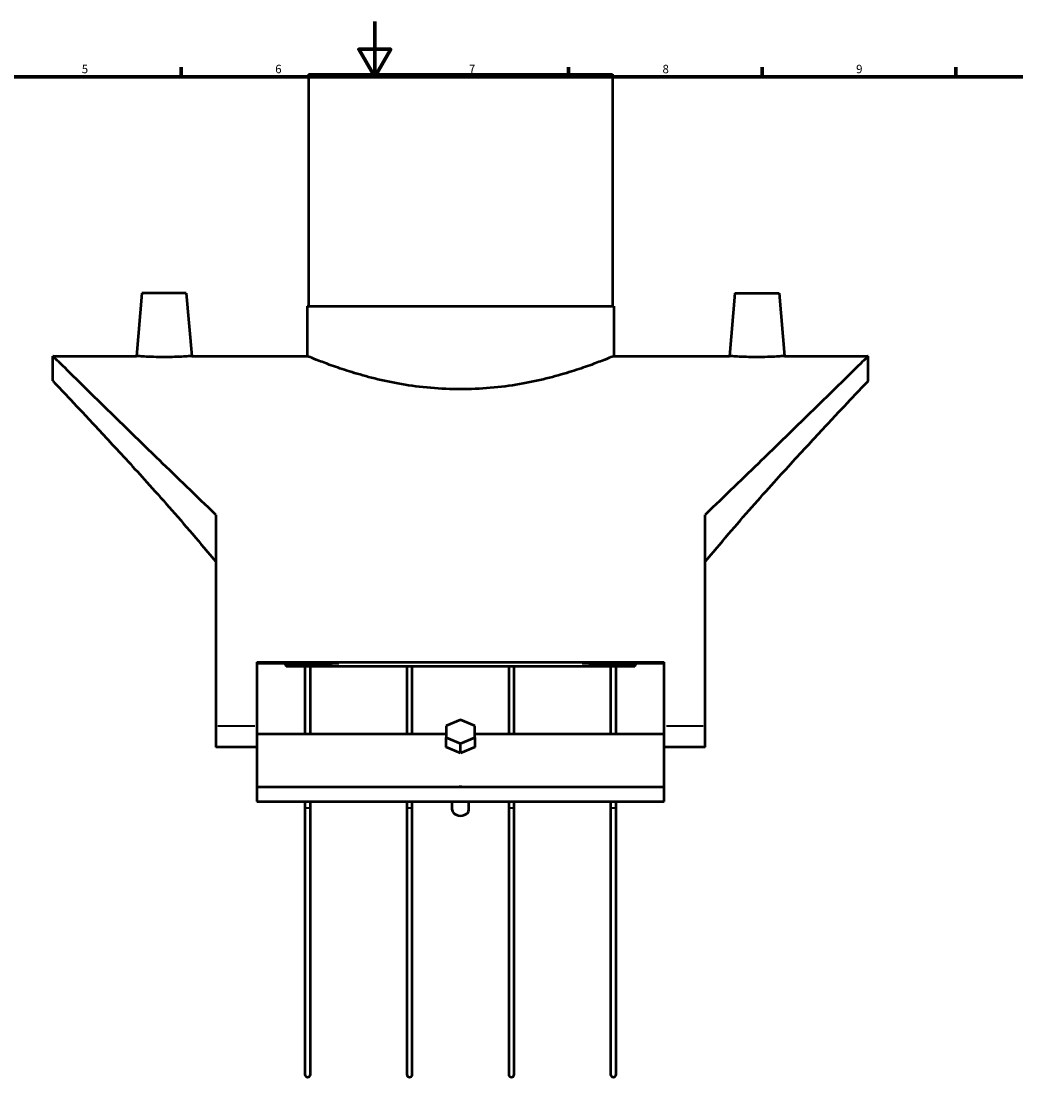
# Model space of a CAD drawing. Units: millimetres. Extents: x -123 to 1070, y -175 to 1635.
# Drawn here: x 293 to 652, y 204 to 594 of the extents above; entities that cross this region are included whole.
import ezdxf

# ---------------------------------------------------------------- set-up
doc = ezdxf.new("R2010")
doc.units = ezdxf.units.MM
for name, color, linetype, lineweight in [('Border (ANSI)', 7, 'Continuous', 70), ('Visible (ANSI)', 7, 'Continuous', 50), ('Visible Narrow (ANSI)', 7, 'Continuous', 35)]:
    doc.layers.add(name, color=color, linetype=linetype, lineweight=lineweight)
doc.styles.add('Note Text (ANSI)', font='tahoma.ttf')

# ---------------------------------------------------------------- blocks, each defined once
blk = doc.blocks.new('Borders Default Border')
at = {"layer": 'Border (ANSI)'}
for p, q in [((350.42, 574), (350.42, 577.45)), ((490.58, 574), (490.58, 577.45)), ((560.67, 574), (560.67, 577.45)), ((630.75, 574), (630.75, 577.45))]:
    blk.add_line(p, q, dxfattribs=at)
at = {"layer": 'Border (ANSI)', "flags": 128}
for points in [[(420.5, 594), (420.5, 574), (414.73, 584), (426.27, 584), (420.5, 574)], [(20, 20), (20, 574), (821, 574), (821, 20), (20, 20)]]:
    blk.add_lwpolyline(points, dxfattribs=at)
at = {"layer": 'Border (ANSI)', "char_height": 3.05, "attachment_point": 7, "style": 'Note Text (ANSI)'}
for s, insert in [('5', (314.48, 574.34)), ('6', (384.49, 574.34)), ('7', (454.6, 574.4)), ('8', (524.63, 574.33)), ('9', (594.7, 574.34))]:
    blk.add_mtext(s, dxfattribs=dict(at, insert=insert))

msp = doc.modelspace()

# ---------------------------------------------------------------- linework, layer by layer
at = {"layer": 'Visible (ANSI)'}
for p, q in [((396.54, 574.93), (506.54, 574.93)), ((396.54, 574.93), (396.54, 490.93)), ((506.54, 574.93), (506.54, 490.93)), ((336.26, 495.68), (334.27, 472.93)), ((352.26, 495.68), (336.26, 495.68)), ((352.26, 495.68), (354.25, 472.93)), ((550.81, 495.68), (548.82, 472.93)), ((550.81, 495.68), (566.81, 495.68)), ((566.81, 495.68), (568.8, 472.93)), ((396.04, 490.93), (507.04, 490.93)), ((396.04, 490.93), (396.04, 472.93)), ((507.04, 490.93), (507.04, 472.93)), ((304.04, 463.93), (304.04, 472.93)), ((304.04, 472.93), (334.27, 472.93)), ((354.25, 472.93), (396.04, 472.93)), ((507.04, 472.93), (548.82, 472.93)), ((568.8, 472.93), (599.04, 472.93)), ((599.04, 463.93), (599.04, 472.93)), ((363.04, 415.51), (363.04, 338.93)), ((540.04, 338.93), (540.04, 415.51)), ((377.79, 362.2), (377.79, 338.93)), ((377.79, 362.2), (525.29, 362.2)), ((407.56, 361.65), (377.79, 361.65)), ((514.62, 360.63), (388.45, 360.63)), ((395.22, 360.63), (395.22, 336.26)), ((397.22, 336.26), (397.22, 360.63)), ((432.1, 360.63), (432.1, 336.26)), ((434.1, 336.26), (434.1, 360.63)), ((468.97, 360.63), (468.97, 336.26)), ((470.97, 336.26), (470.97, 360.63)), ((525.29, 361.65), (495.52, 361.65)), ((505.85, 360.63), (505.85, 336.26)), ((507.85, 336.26), (507.85, 360.63)), ((525.29, 338.93), (525.29, 362.2)), ((451.54, 341.23), (446.34, 339.1)), ((446.34, 339.1), (446.34, 334.86)), ((456.73, 339.1), (451.54, 341.23)), ((456.73, 334.86), (456.73, 339.1)), ((363.04, 338.93), (363.04, 331.38)), ((377.79, 338.93), (377.79, 336.26)), ((377.79, 336.26), (377.79, 317.06)), ((377.79, 336.26), (446.34, 336.26)), ((456.73, 336.26), (525.29, 336.26)), ((525.29, 336.26), (525.29, 338.93)), ((525.29, 317.06), (525.29, 336.26)), ((540.04, 331.38), (540.04, 338.93)), ((377.79, 331.38), (363.04, 331.38)), ((446.34, 334.86), (451.54, 332.74)), ((446.34, 331.33), (446.34, 334.86)), ((451.54, 329.2), (446.34, 331.33)), ((451.54, 332.74), (456.73, 334.86)), ((451.54, 329.2), (451.54, 332.74)), ((456.73, 331.33), (451.54, 329.2)), ((456.73, 334.86), (456.73, 331.33)), ((540.04, 331.38), (525.29, 331.38)), ((377.79, 317.06), (377.79, 311.68)), ((377.79, 317.06), (525.29, 317.06)), ((525.29, 311.68), (525.29, 317.06)), ((377.79, 311.68), (525.29, 311.68)), ((395.22, 311.68), (395.22, 309.62)), ((395.22, 309.62), (395.22, 212.93)), ((397.22, 309.62), (397.22, 311.68)), ((397.22, 212.93), (397.22, 309.62)), ((432.1, 311.68), (432.1, 309.62)), ((432.1, 309.62), (432.1, 212.93)), ((434.1, 309.62), (434.1, 311.68)), ((434.1, 212.93), (434.1, 309.62)), ((448.54, 308.7), (448.54, 311.68)), ((454.54, 308.7), (454.54, 311.68)), ((468.97, 311.68), (468.97, 309.62)), ((468.97, 309.62), (468.97, 212.93)), ((470.97, 309.62), (470.97, 311.68)), ((470.97, 212.93), (470.97, 309.62)), ((505.85, 311.68), (505.85, 309.62)), ((505.85, 309.62), (505.85, 212.93)), ((507.85, 309.62), (507.85, 311.68)), ((507.85, 212.93), (507.85, 309.62))]:
    msp.add_line(p, q, dxfattribs=at)
for centre in [(396.22, 212.93), (433.1, 212.93), (469.97, 212.93), (506.85, 212.93)]:
    msp.add_arc(centre, 1, 180, 0, dxfattribs=at)
for centre, major_axis, ratio, start_param, end_param in [((436, 338.93), (-131.96, 0), 0.176327, 4.929645, 5.08098), ((467.07, 338.93), (131.96, 0), 0.176327, 1.202205, 1.35354), ((451.54, 308.7), (-3, 0), 0.707107, 0, 3.141593)]:
    msp.add_ellipse(centre, major_axis=major_axis, ratio=ratio, start_param=start_param, end_param=end_param, dxfattribs=at)
for points, knots in [([(363.04, 415.51), (355.87, 422.34), (348.99, 428.98), (337.4, 440.23), (332.22, 445.28), (322.78, 454.51), (318.53, 458.68), (311.5, 465.58), (308.72, 468.32), (304.98, 471.99), (304.04, 472.93), (304.04, 472.93)], [10.228119, 10.228119, 10.228119, 10.228119, 13.473366, 13.473366, 16.193654, 16.193654, 18.913941, 18.913941, 21.634229, 21.634229, 24.354516, 24.354516, 24.354516, 24.354516]), ([(344.26, 472.55), (343.01, 472.55), (341.67, 472.57), (339.2, 472.64), (338.08, 472.69), (336.31, 472.79), (335.54, 472.84), (334.52, 472.91), (334.27, 472.93), (334.27, 472.93)], [0, 0, 0, 0, 0.377236, 0.377236, 0.754471, 0.754471, 1.131424, 1.131424, 1.508376, 1.508376, 1.508376, 1.508376]), ([(354.25, 472.93), (354.25, 472.93), (354, 472.91), (352.99, 472.84), (352.22, 472.79), (350.45, 472.69), (349.33, 472.64), (346.86, 472.57), (345.52, 472.55), (344.26, 472.55)], [4.525127, 4.525127, 4.525127, 4.525127, 4.90208, 4.90208, 5.279032, 5.279032, 5.656267, 5.656267, 6.033503, 6.033503, 6.033503, 6.033503]), ([(507.04, 472.93), (507.04, 472.93), (506.69, 472.78), (505.27, 472.2), (504.19, 471.77), (501.34, 470.66), (499.58, 470), (495.52, 468.57), (493.22, 467.8), (488.34, 466.3), (485.58, 465.52), (479.56, 464.04), (476.3, 463.34), (469.48, 462.16), (465.91, 461.69), (458.71, 461.05), (455.07, 460.89), (448, 460.89), (444.37, 461.05), (437.16, 461.69), (433.59, 462.16), (426.77, 463.34), (423.51, 464.04), (417.49, 465.52), (414.73, 466.3), (409.85, 467.8), (407.56, 468.57), (403.5, 470), (401.73, 470.66), (398.89, 471.77), (397.8, 472.2), (396.38, 472.78), (396.04, 472.93), (396.04, 472.93)], [8.474511, 8.474511, 8.474511, 8.474511, 9.533201, 9.533201, 10.591891, 10.591891, 11.650581, 11.650581, 12.709271, 12.709271, 13.769209, 13.769209, 14.829147, 14.829147, 15.889085, 15.889085, 16.949022, 16.949022, 18.00896, 18.00896, 19.068898, 19.068898, 20.128836, 20.128836, 21.188774, 21.188774, 22.247464, 22.247464, 23.306154, 23.306154, 24.364844, 24.364844, 25.423534, 25.423534, 25.423534, 25.423534]), ([(599.04, 472.93), (599.04, 472.93), (598.09, 471.99), (594.36, 468.32), (591.58, 465.58), (584.55, 458.68), (580.29, 454.51), (570.85, 445.28), (565.67, 440.23), (554.08, 428.98), (547.2, 422.34), (540.04, 415.51)], [-24.354516, -24.354516, -24.354516, -24.354516, -21.634229, -21.634229, -18.913941, -18.913941, -16.193654, -16.193654, -13.473366, -13.473366, -10.228119, -10.228119, -10.228119, -10.228119]), ([(568.8, 472.93), (568.8, 472.93), (568.55, 472.91), (567.53, 472.84), (566.77, 472.79), (564.99, 472.69), (563.87, 472.64), (561.41, 472.57), (560.07, 472.55), (557.55, 472.55), (556.21, 472.57), (553.75, 472.64), (552.62, 472.69), (550.85, 472.79), (550.09, 472.84), (549.07, 472.91), (548.82, 472.93), (548.82, 472.93)], [1.508376, 1.508376, 1.508376, 1.508376, 1.885328, 1.885328, 2.26228, 2.26228, 2.639516, 2.639516, 3.016752, 3.016752, 3.393987, 3.393987, 3.771223, 3.771223, 4.148175, 4.148175, 4.525127, 4.525127, 4.525127, 4.525127]), ([(304.04, 463.93), (304.04, 463.93), (304.87, 463.04), (308.18, 459.55), (310.64, 456.94), (316.86, 450.32), (320.61, 446.29), (328.9, 437.33), (333.43, 432.39), (343.19, 421.58), (348.81, 415.25), (357.37, 405.23), (360.22, 401.84), (363.04, 398.38)], [21.767516, 21.767516, 21.767516, 21.767516, 24.321436, 24.321436, 26.875356, 26.875356, 29.429276, 29.429276, 31.983196, 31.983196, 34.871155, 34.871155, 36.288628, 36.288628, 36.288628, 36.288628]), ([(540.03, 398.38), (542.86, 401.84), (545.71, 405.23), (554.26, 415.25), (559.89, 421.58), (569.64, 432.39), (574.17, 437.33), (582.46, 446.29), (586.22, 450.32), (592.43, 456.94), (594.9, 459.55), (598.2, 463.04), (599.04, 463.93), (599.04, 463.93)], [50.781434, 50.781434, 50.781434, 50.781434, 52.198908, 52.198908, 55.086866, 55.086866, 57.640786, 57.640786, 60.194707, 60.194707, 62.748627, 62.748627, 65.302547, 65.302547, 65.302547, 65.302547]), ([(452.04, 317.06), (451.87, 317.02), (451.7, 317), (451.54, 317), (451.37, 317), (451.2, 317.02), (451.03, 317.06)], [1.8214875, 1.8214875, 1.8214875, 1.8214875, 1.8715638, 1.8715638, 1.8715638, 1.9216401, 1.9216401, 1.9216401, 1.9216401])]:
    msp.add_open_spline(points, degree=3, knots=knots, dxfattribs=at)
for points in [[(387.98, 361.65), (388.14, 361.31), (388.3, 360.97), (388.45, 360.63)], [(514.62, 360.63), (514.77, 360.97), (514.93, 361.31), (515.09, 361.65)]]:
    msp.add_open_spline(points, degree=3, dxfattribs=at)
at = {"layer": 'Visible Narrow (ANSI)'}
for p, q in [((377.05, 338.93), (363.77, 338.93)), ((539.3, 338.93), (526.02, 338.93))]:
    msp.add_line(p, q, dxfattribs=at)
for centre, major_axis, start_param, end_param in [((396.22, 309.62), (1, 0), 3.298672, 6.126106), ((433.1, 309.62), (1, 0), 3.298672, 6.126106), ((469.97, 309.62), (-1, 0), 0.15708, 2.984513), ((506.85, 309.62), (-1, 0), 0.15708, 2.984513)]:
    msp.add_ellipse(centre, major_axis=major_axis, ratio=0.232625, start_param=start_param, end_param=end_param, dxfattribs=at)

# ---------------------------------------------------------------- block references
msp.add_blockref('Borders Default Border', (0, 0))

doc.saveas('drawing.dxf')
